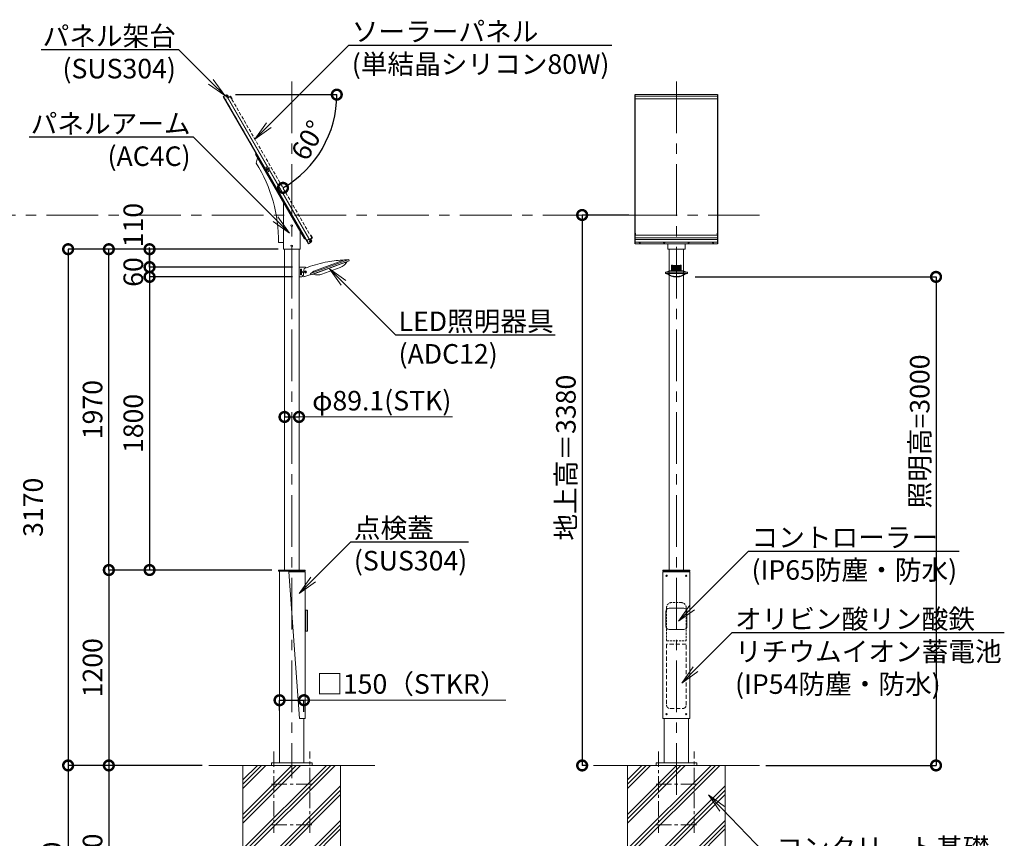
# Model space of a CAD drawing. Extents: x 0 to 16800, y -1 to 11879.
# Drawn here: x 3776 to 9822, y 3993 to 9019 of the extents above; entities that cross this region are included whole.
import ezdxf
from ezdxf import colors
from ezdxf.entities.mleader import LeaderData, LeaderLine
from ezdxf.math import Vec2, Vec3

# ---------------------------------------------------------------- set-up
doc = ezdxf.new("R2010")
doc.units = 0
doc.header["$MEASUREMENT"] = 0
doc.header["$PDMODE"] = 1
for name, pattern in [('CENTER', [50.8, 31.75, -6.35, 6.35, -6.35]), ('DASHED', [19.05, 12.7, -6.35]), ('HIDDENX2', [0.75, 0.5, -0.25])]:
    doc.linetypes.add(name, pattern=pattern)
doc.layers.get('0').update_dxf_attribs({"linetype": 'CONTINUOUS'})
doc.layers.get('DefPoints').update_dxf_attribs({"linetype": 'CONTINUOUS'})
for name, color, linetype, lineweight in [('ハッチング', 8, 'CONTINUOUS', 5), ('基準線', 6, 'CENTER', 18), ('外形線', 7, 'CONTINUOUS', 18), ('寸法線', 3, 'CONTINUOUS', 18), ('文字', 4, 'CONTINUOUS', 18), ('細線', 8, 'CONTINUOUS', 5), ('隠れ線', 5, 'DASHED', 18)]:
    doc.layers.add(name, color=color, linetype=linetype, lineweight=lineweight)
doc.styles.get("Standard").update_dxf_attribs({"font": 'TXT.SHX', "bigfont": 'bigfont.shx'})
doc.dimstyles.new('40ベース', dxfattribs={"dimscale": 40, "dimtxt": 3, "dimasz": 3, "dimexe": 0, "dimexo": 1, "dimgap": 1, "dimtad": 3, "dimdec": 0, "dimdsep": 46, "dimtxsty": 'STANDARD', "dimblk": 'DOTSMALL', "dimcen": 0, "dimclrd": 256, "dimclre": 256, "dimclrt": 7, "dimadec": 0, "dimazin": 0, "dimtfac": 1, "dimtdec": 0, "dimtix": 1, "dimtmove": 2, "dimatfit": 3, "dimldrblk": 'DOTSMALL', "dimfxl": 1, "dimtolj": 1, "dimarcsym": 0})

# ---------------------------------------------------------------- blocks, each defined once
blk = doc.blocks.new('_DotSmall')
at = {"layer": '寸法線', "const_width": 0.5}
blk.add_lwpolyline([(-0.0625, 0, 1), (0.0625, 0, 1)], format="xyb", close=True, dxfattribs=at)
blk = doc.blocks.new('*D16')
at = {"layer": 'DefPoints', "color": 0, "transparency": 16777216}
for p in [(5484.2, 7439.9), (4573.5, 5639.9), (5364.3, 5639.9)]:
    blk.add_point(p, dxfattribs=at)
at = {"layer": '寸法線', "lineweight": -2, "transparency": 16777216}
for p, q in [((5444.2, 7439.9), (4573.5, 7439.9)), ((4573.5, 7439.9), (4573.5, 5639.9)), ((5324.3, 5639.9), (4573.5, 5639.9))]:
    blk.add_line(p, q, dxfattribs=at)
at = {"layer": '寸法線', "lineweight": -2, "transparency": 16777216, "xscale": 120, "yscale": 120, "zscale": 120}
for p, rotation in [((4573.5, 7439.9), 90), ((4573.5, 5639.9), 270)]:
    blk.add_blockref('_DotSmall', p, dxfattribs=dict(at, rotation=rotation))
at = {"layer": '寸法線', "color": 7, "transparency": 16777216, "insert": (4473.5, 6539.9), "char_height": 120, "attachment_point": 5, "rotation": 90}
blk.add_mtext('\\A1;1800', dxfattribs=at)
blk = doc.blocks.new('*D17')
at = {"layer": 'DefPoints', "color": 0, "transparency": 16777216}
for p in [(5393.3, 7609.9), (4073.5, 4439.9), (4936.5, 4439.9)]:
    blk.add_point(p, dxfattribs=at)
at = {"layer": '寸法線', "lineweight": -2, "transparency": 16777216}
for p, q in [((5353.3, 7609.9), (4073.5, 7609.9)), ((4073.5, 7609.9), (4073.5, 4439.9)), ((4896.5, 4439.9), (4073.5, 4439.9))]:
    blk.add_line(p, q, dxfattribs=at)
at = {"layer": '寸法線', "lineweight": -2, "transparency": 16777216, "xscale": 120, "yscale": 120, "zscale": 120}
for p, rotation in [((4073.5, 7609.9), 90), ((4073.5, 4439.9), 270)]:
    blk.add_blockref('_DotSmall', p, dxfattribs=dict(at, rotation=rotation))
at = {"layer": '寸法線', "color": 7, "transparency": 16777216, "insert": (3858.2, 6024.9), "char_height": 120, "attachment_point": 5, "rotation": 90}
blk.add_mtext('\\A1;3170', dxfattribs=at)
blk = doc.blocks.new('*D7')
at = {"layer": 'DefPoints', "color": 0, "transparency": 16777216}
for p in [(4936.5, 4439.9), (4323.5, 3239.9), (5046.8, 3239.9)]:
    blk.add_point(p, dxfattribs=at)
at = {"layer": '寸法線', "lineweight": -2, "transparency": 16777216}
for p, q in [((4896.5, 4439.9), (4323.5, 4439.9)), ((4323.5, 4439.9), (4323.5, 3239.9)), ((5006.8, 3239.9), (4323.5, 3239.9))]:
    blk.add_line(p, q, dxfattribs=at)
at = {"layer": '寸法線', "lineweight": -2, "transparency": 16777216, "xscale": 120, "yscale": 120, "zscale": 120}
for p, rotation in [((4323.5, 4439.9), 90), ((4323.5, 3239.9), 270)]:
    blk.add_blockref('_DotSmall', p, dxfattribs=dict(at, rotation=rotation))
at = {"layer": '寸法線', "color": 7, "transparency": 16777216, "insert": (4223.5, 3839.9), "char_height": 120, "attachment_point": 5, "rotation": 90}
blk.add_mtext('\\A1;1200', dxfattribs=at)
blk = doc.blocks.new('*D8')
at = {"layer": 'DefPoints', "color": 0, "transparency": 16777216}
for p in [(4936.5, 4439.9), (4073.5, 3139.9), (5046.8, 3139.9)]:
    blk.add_point(p, dxfattribs=at)
at = {"layer": '寸法線', "lineweight": -2, "transparency": 16777216}
for p, q in [((4896.5, 4439.9), (4073.5, 4439.9)), ((4073.5, 4439.9), (4073.5, 3139.9)), ((5006.8, 3139.9), (4073.5, 3139.9))]:
    blk.add_line(p, q, dxfattribs=at)
at = {"layer": '寸法線', "lineweight": -2, "transparency": 16777216, "xscale": 120, "yscale": 120, "zscale": 120}
for p, rotation in [((4073.5, 4439.9), 90), ((4073.5, 3139.9), 270)]:
    blk.add_blockref('_DotSmall', p, dxfattribs=dict(at, rotation=rotation))
at = {"layer": '寸法線', "color": 7, "transparency": 16777216, "insert": (3973.5, 3789.9), "char_height": 120, "attachment_point": 5, "rotation": 90}
blk.add_mtext('\\A1;1300', dxfattribs=at)
blk = doc.blocks.new('*D9')
at = {"layer": 'DefPoints', "color": 0, "transparency": 16777216}
for p in [(7884.4, 7439.9), (8318.9, 4439.9), (9403, 4439.9)]:
    blk.add_point(p, dxfattribs=at)
at = {"layer": '寸法線', "lineweight": -2, "transparency": 16777216}
for p, q in [((7924.4, 7439.9), (9403, 7439.9)), ((9403, 7439.9), (9403, 4439.9)), ((8358.9, 4439.9), (9403, 4439.9))]:
    blk.add_line(p, q, dxfattribs=at)
at = {"layer": '寸法線', "lineweight": -2, "transparency": 16777216, "xscale": 120, "yscale": 120, "zscale": 120}
for p, rotation in [((9403, 7439.9), 90), ((9403, 4439.9), 270)]:
    blk.add_blockref('_DotSmall', p, dxfattribs=dict(at, rotation=rotation))
at = {"layer": '寸法線', "color": 7, "transparency": 16777216, "insert": (9303, 6490.8), "char_height": 120, "attachment_point": 5, "rotation": 90}
blk.add_mtext('\\A1;照明高=3000', dxfattribs=at)
blk = doc.blocks.new('*D10')
at = {"layer": 'DefPoints', "color": 0, "transparency": 16777216}
for p in [(5521.8, 4840.4), (5371.8, 4737.1), (5521.8, 4728.9)]:
    blk.add_point(p, dxfattribs=at)
at = {"layer": '寸法線', "lineweight": -2, "transparency": 16777216}
for p, q in [((5371.8, 4777.1), (5371.8, 4840.4)), ((5371.8, 4840.4), (5521.8, 4840.4)), ((5521.8, 4768.9), (5521.8, 4840.4))]:
    blk.add_line(p, q, dxfattribs=at)
at = {"layer": '寸法線', "lineweight": -2, "transparency": 16777216, "xscale": 120, "yscale": 120, "zscale": 120, "rotation": 180}
blk.add_blockref('_DotSmall', (5371.8, 4840.4), dxfattribs=at)
at = {"layer": '寸法線', "lineweight": -2, "transparency": 16777216, "xscale": 120, "yscale": 120, "zscale": 120}
blk.add_blockref('_DotSmall', (5521.8, 4840.4), dxfattribs=at)
at = {"layer": '寸法線', "color": 7, "transparency": 16777216, "insert": (6181.5, 4940.4), "char_height": 120, "attachment_point": 5}
blk.add_mtext('\\A1;□150{\\A0;（STKR）}', dxfattribs=at)
blk = doc.blocks.new('*D11')
at = {"layer": 'DefPoints', "color": 0, "transparency": 16777216}
for p in [(5364.3, 5639.9), (4323.5, 4439.9), (4936.5, 4439.9)]:
    blk.add_point(p, dxfattribs=at)
at = {"layer": '寸法線', "lineweight": -2, "transparency": 16777216}
for p, q in [((5324.3, 5639.9), (4323.5, 5639.9)), ((4323.5, 5639.9), (4323.5, 4439.9)), ((4896.5, 4439.9), (4323.5, 4439.9))]:
    blk.add_line(p, q, dxfattribs=at)
at = {"layer": '寸法線', "lineweight": -2, "transparency": 16777216, "xscale": 120, "yscale": 120, "zscale": 120}
for p, rotation in [((4323.5, 5639.9), 90), ((4323.5, 4439.9), 270)]:
    blk.add_blockref('_DotSmall', p, dxfattribs=dict(at, rotation=rotation))
at = {"layer": '寸法線', "color": 7, "transparency": 16777216, "insert": (4223.5, 5039.9), "char_height": 120, "attachment_point": 5, "rotation": 90}
blk.add_mtext('\\A1;1200', dxfattribs=at)
blk = doc.blocks.new('*D12')
at = {"layer": 'DefPoints', "color": 0, "transparency": 16777216}
for p in [(4323.5, 7609.9), (5402.3, 7609.9), (5364.3, 5639.9)]:
    blk.add_point(p, dxfattribs=at)
at = {"layer": '寸法線', "lineweight": -2, "transparency": 16777216}
for p, q in [((5362.3, 7609.9), (4323.5, 7609.9)), ((4323.5, 5639.9), (4323.5, 7609.9)), ((5324.3, 5639.9), (4323.5, 5639.9))]:
    blk.add_line(p, q, dxfattribs=at)
at = {"layer": '寸法線', "lineweight": -2, "transparency": 16777216, "xscale": 120, "yscale": 120, "zscale": 120}
for p, rotation in [((4323.5, 7609.9), 90), ((4323.5, 5639.9), 270)]:
    blk.add_blockref('_DotSmall', p, dxfattribs=dict(at, rotation=rotation))
at = {"layer": '寸法線', "color": 7, "transparency": 16777216, "insert": (4223.5, 6624.9), "char_height": 120, "attachment_point": 5, "rotation": 90}
blk.add_mtext('\\A1;1970', dxfattribs=at)
blk = doc.blocks.new('*D13')
at = {"layer": 'DefPoints', "color": 0, "transparency": 16777216}
for p in [(5402.3, 6579.8), (5491.4, 6579.8), (5491.4, 6579.8)]:
    blk.add_point(p, dxfattribs=at)
at = {"layer": '寸法線', "lineweight": -2, "transparency": 16777216}
for p, q in [((5402.3, 6619.8), (5402.3, 6579.8)), ((5491.4, 6619.8), (5491.4, 6579.8)), ((5402.3, 6579.8), (5491.4, 6579.8))]:
    blk.add_line(p, q, dxfattribs=at)
at = {"layer": '寸法線', "lineweight": -2, "transparency": 16777216, "xscale": 120, "yscale": 120, "zscale": 120, "rotation": 180}
blk.add_blockref('_DotSmall', (5402.3, 6579.8), dxfattribs=at)
at = {"layer": '寸法線', "lineweight": -2, "transparency": 16777216, "xscale": 120, "yscale": 120, "zscale": 120}
blk.add_blockref('_DotSmall', (5491.4, 6579.8), dxfattribs=at)
at = {"layer": '寸法線', "color": 7, "transparency": 16777216, "insert": (5999.4, 6679.8), "char_height": 120, "attachment_point": 5}
blk.add_mtext('\\A1;φ89.1(STK)', dxfattribs=at)
blk = doc.blocks.new('*D15')
at = {"layer": 'DefPoints', "color": 0, "transparency": 16777216}
for p in [(7556.2, 7819.9), (7230, 4439.9), (7298.9, 4439.9)]:
    blk.add_point(p, dxfattribs=at)
at = {"layer": '寸法線', "lineweight": -2, "transparency": 16777216}
for p, q in [((7516.2, 7819.9), (7230, 7819.9)), ((7230, 7819.9), (7230, 4439.9)), ((7258.9, 4439.9), (7230, 4439.9))]:
    blk.add_line(p, q, dxfattribs=at)
at = {"layer": '寸法線', "lineweight": -2, "transparency": 16777216, "xscale": 120, "yscale": 120, "zscale": 120}
for p, rotation in [((7230, 7819.9), 90), ((7230, 4439.9), 270)]:
    blk.add_blockref('_DotSmall', p, dxfattribs=dict(at, rotation=rotation))
at = {"layer": '寸法線', "color": 7, "transparency": 16777216, "insert": (7130, 6329.9), "char_height": 120, "attachment_point": 5, "rotation": 90}
blk.add_mtext('\\A1;地上高＝3380', dxfattribs=at)
blk = doc.blocks.new('NEWLED-1')
at = {"layer": '外形線', "linetype": 'Continuous', "lineweight": 18}
for p, q in [((937.2, 31603), (1172.1, 31688.5)), ((1146.2, 31686.5), (958.3, 31618.1)), ((1146.2, 31686.5), (1169.7, 31687.6)), ((1172.1, 31688.5), (1174.8, 31681)), ((897.2, 31642.3), (867.2, 31642.3)), ((867.2, 31642.3), (867.2, 31582.3)), ((877.2, 31627.3), (877.2, 31597.3)), ((882.2, 31627.3), (882.2, 31597.3)), ((899.3, 31633.9), (922.8, 31642.5)), ((939.9, 31595.5), (1174.8, 31681)), ((949.6, 31598), (1165.8, 31676.6)), ((1120.6, 31639.9), (1007.9, 31598.8)), ((1150.3, 31671), (1150.8, 31669.6)), ((1150.8, 31669.6), (1158.3, 31672.3)), ((1157.8, 31673.7), (1158.3, 31672.3)), ((1165.4, 31677.6), (1165.8, 31676.6)), ((884.2, 31582.3), (867.2, 31582.3)), ((893.2, 31612.3), (887.2, 31615.3)), ((887.2, 31615.3), (887.2, 31609.3)), ((893.2, 31612.3), (887.2, 31609.3)), ((889.2, 31591.3), (894.8, 31593.4)), ((889.2, 31591.3), (889.2, 31587.3)), ((896.9, 31582), (939.2, 31597.4)), ((905.2, 31613.5), (907.2, 31614.6)), ((905.2, 31611.1), (905.2, 31613.5)), ((907.2, 31610), (905.2, 31611.1)), ((907.2, 31614.6), (909.2, 31613.5)), ((909.2, 31611.1), (907.2, 31610)), ((909.2, 31613.5), (909.2, 31611.1)), ((937.2, 31603), (939.9, 31595.5)), ((958.3, 31618.1), (939.5, 31603.9)), ((949.3, 31598.9), (949.6, 31598)), ((957.6, 31600.9), (958.1, 31599.5)), ((965.7, 31602.2), (958.1, 31599.5)), ((965.2, 31603.6), (965.7, 31602.2))]:
    blk.add_line(p, q, dxfattribs=at)
blk.add_circle((907.2, 31612.3), 6.5, dxfattribs=at)
for centre, radius, start, end in [((1178, 30937.2), 750, 92.4267, 100.29402), ((879.7, 31627.3), 2.5, 0, 180), ((984.2, 31604), 90, 160.58869, 194.17158), ((897.2, 31612.3), 30, 60.74245, 90), ((1178, 30937.2), 750, 100.29402, 109.88967), ((1095, 31710.3), 75, 290, 331.81032), ((879.7, 31597.3), 2.5, 180, 0), ((884.2, 31587.3), 5, 270, 0), ((982.2, 31669.3), 75, 248.18969, 290)]:
    blk.add_arc(centre, radius, start, end, dxfattribs=at)
at = {"layer": '外形線', "linetype": 'Continuous', "lineweight": 5}
for points in [[(887.2, 31612.3), (893.2, 31612.3), (887.2, 31615.3)], [(887.2, 31609.3), (887.2, 31609.3), (887.2, 31612.3), (893.2, 31612.3)]]:
    blk.add_solid(points, dxfattribs=at)
blk = doc.blocks.new('NEWLED-3')
at = {"color": 0, "linetype": 'ByBlock', "lineweight": 18}
for p, q in [((1710.2, 31756.7), (1845.2, 31756.7)), ((1710.2, 31756.7), (1710.2, 31748.7)), ((1710.2, 31748.7), (1845.2, 31748.7)), ((1735.2, 31763.7), (1712.7, 31756.7)), ((1717.7, 31748.7), (1717.7, 31746.2)), ((1717.7, 31748.7), (1724.7, 31748.7)), ((1717.7, 31746.2), (1722.7, 31746.2)), ((1724.7, 31748.7), (1724.7, 31747.7)), ((1820.2, 31763.7), (1735.2, 31763.7)), ((1754.7, 31798.7), (1747.7, 31798.7)), ((1747.7, 31798.7), (1747.7, 31763.7)), ((1754.7, 31798.7), (1754.7, 31763.7)), ((1800.7, 31796.7), (1754.7, 31796.7)), ((1807.7, 31798.7), (1800.7, 31798.7)), ((1800.7, 31798.7), (1800.7, 31763.7)), ((1807.7, 31798.7), (1807.7, 31763.7)), ((1820.2, 31763.7), (1842.7, 31756.7)), ((1830.7, 31748.7), (1830.7, 31747.7)), ((1837.7, 31748.7), (1830.7, 31748.7)), ((1837.7, 31746.2), (1832.7, 31746.2)), ((1837.7, 31748.7), (1837.7, 31746.2)), ((1845.2, 31756.7), (1845.2, 31748.7)), ((1775.2, 31729.6), (1772.7, 31729.6)), ((1777.7, 31727.1), (1772.7, 31727.1)), ((1777.7, 31727.1), (1782.7, 31727.1)), ((1780.2, 31729.6), (1782.7, 31729.6))]:
    blk.add_line(p, q, dxfattribs=at)
at = {"color": 0, "linetype": 'ByBlock', "lineweight": 5}
for p, q in [((1754.7, 31796.5), (1800.7, 31796.5)), ((1754.7, 31796.1), (1800.7, 31796.1)), ((1754.7, 31795.6), (1800.7, 31795.6)), ((1754.7, 31795), (1800.7, 31795)), ((1754.7, 31794.4), (1800.7, 31794.4)), ((1754.7, 31793.7), (1800.7, 31793.7)), ((1754.7, 31792.9), (1800.7, 31792.9)), ((1754.7, 31792.1), (1800.7, 31792.1)), ((1754.7, 31791.2), (1800.7, 31791.2)), ((1754.7, 31790.3), (1800.7, 31790.3)), ((1754.7, 31789.3), (1800.7, 31789.3)), ((1754.7, 31788.2), (1800.7, 31788.2)), ((1754.7, 31787.1), (1800.7, 31787.1)), ((1754.7, 31785.9), (1800.7, 31785.9)), ((1754.7, 31784.6), (1800.7, 31784.6)), ((1754.7, 31783.2), (1800.7, 31783.2)), ((1754.7, 31781.9), (1800.7, 31781.9)), ((1754.7, 31780.4), (1800.7, 31780.4)), ((1754.7, 31778.9), (1800.7, 31778.9)), ((1754.7, 31777.3), (1800.7, 31777.3)), ((1754.7, 31775.6), (1800.7, 31775.6)), ((1754.7, 31773.9), (1800.7, 31773.9)), ((1754.7, 31772.1), (1800.7, 31772.1)), ((1754.7, 31770.3), (1800.7, 31770.3)), ((1754.7, 31768.4), (1800.7, 31768.4)), ((1754.7, 31766.4), (1800.7, 31766.4))]:
    blk.add_line(p, q, dxfattribs=at)
at = {"color": 0, "linetype": 'ByBlock', "lineweight": 0}
blk.add_line((1775.2, 31729.6), (1780.2, 31729.6), dxfattribs=at)
at = {"color": 0, "linetype": 'ByBlock', "lineweight": 18}
for centre, radius, start, end in [((1772.7, 31802.1), 75, 228.18968, 270), ((1772.7, 31802.1), 72.5, 228.54214, 270), ((1782.7, 31802.1), 72.5, 270, 311.45786), ((1782.7, 31802.1), 75, 270, 311.81032)]:
    blk.add_arc(centre, radius, start, end, dxfattribs=at)
blk = doc.blocks.new('*D20')
at = {"layer": 'DefPoints', "color": 0, "transparency": 16777216}
for p in [(5394.8, 7609.9), (4573.5, 7499.9), (5491.4, 7499.9)]:
    blk.add_point(p, dxfattribs=at)
at = {"layer": '寸法線', "lineweight": -2, "transparency": 16777216}
for p, q in [((5354.8, 7609.9), (4573.5, 7609.9)), ((4573.5, 7609.9), (4573.5, 7499.9)), ((5451.4, 7499.9), (4573.5, 7499.9))]:
    blk.add_line(p, q, dxfattribs=at)
at = {"layer": '寸法線', "lineweight": -2, "transparency": 16777216, "xscale": 120, "yscale": 120, "zscale": 120}
for p, rotation in [((4573.5, 7609.9), 90), ((4573.5, 7499.9), 270)]:
    blk.add_blockref('_DotSmall', p, dxfattribs=dict(at, rotation=rotation))
at = {"layer": '寸法線', "color": 7, "transparency": 16777216, "insert": (4473.5, 7757.9), "char_height": 120, "attachment_point": 5, "rotation": 90}
blk.add_mtext('\\A1;110', dxfattribs=at)
blk = doc.blocks.new('*D21')
at = {"layer": 'DefPoints', "color": 0, "transparency": 16777216}
for p in [(5491.4, 7499.9), (4573.5, 7439.9), (5491.4, 7439.9)]:
    blk.add_point(p, dxfattribs=at)
at = {"layer": '寸法線', "lineweight": -2, "transparency": 16777216}
for p, q in [((4573.5, 7499.9), (4573.5, 7619.9)), ((5451.4, 7499.9), (4573.5, 7499.9)), ((4573.5, 7499.9), (4573.5, 7439.9)), ((5451.4, 7439.9), (4573.5, 7439.9)), ((4573.5, 7439.9), (4573.5, 7319.9))]:
    blk.add_line(p, q, dxfattribs=at)
at = {"layer": '寸法線', "lineweight": -2, "transparency": 16777216, "xscale": 120, "yscale": 120, "zscale": 120}
for p, rotation in [((4573.5, 7499.9), 270), ((4573.5, 7439.9), 90)]:
    blk.add_blockref('_DotSmall', p, dxfattribs=dict(at, rotation=rotation))
at = {"layer": '寸法線', "color": 7, "transparency": 16777216, "insert": (4473.5, 7469.9), "char_height": 120, "attachment_point": 5, "rotation": 90}
blk.add_mtext('\\A1;60', dxfattribs=at)
blk = doc.blocks.new('_OPEN')
at = {"color": 0, "linetype": 'ByBlock'}
for p, q in [((-1, 0.167), (0, 0)), ((0, 0), (-1, -0.167)), ((0, 0), (-1, 0))]:
    blk.add_line(p, q, dxfattribs=at)
blk = doc.blocks.new('ARM60')
at = {"layer": '外形線', "linetype": 'ByBlock', "lineweight": -2}
for p, q in [((-217.5, 586.7), (-222.7, 583.7)), ((-217.5, 586.7), (-222.7, 583.7)), ((-222.7, 583.7), (77.3, 64.1)), ((-209.7, 561.2), (-218.5, 528.4)), ((-217.5, 586.7), (-35.9, 272.2)), ((-50.8, 286), (-50.8, 0)), ((35.9, 147.8), (-35.9, 272.2)), ((35.9, 147.8), (82.5, 67.1)), ((50.8, 110), (50.8, 0)), ((82.5, 67.1), (77.3, 64.1)), ((82.5, 67.1), (77.3, 64.1)), ((-50.8, 40.2), (-80.8, 40.2)), ((-50.8, 0), (50.8, 0))]:
    blk.add_line(p, q, dxfattribs=at)
for centre in [(0, 145), (0, 20)]:
    blk.add_circle(centre, 5, dxfattribs=at)
blk.add_arc((-985.5, 48.6), 904.7, 359.46723, 32.02922, dxfattribs=at)
blk = doc.blocks.new('kdi65-1')
at = {"layer": '外形線', "linetype": 'ByBlock', "lineweight": -2}
for p, q in [((7930.9, 18133.1), (7916.7, 18119)), ((7916.7, 18119), (8656.3, 17379.3)), ((7918.8, 18119), (7930.9, 18131)), ((8656.3, 17381.4), (7918.8, 18119)), ((7931.9, 18134.2), (7930.9, 18133.1)), ((8670.5, 17393.5), (7930.9, 18133.1)), ((7930.9, 18131), (8668.4, 17393.5)), ((7934.5, 18127.3), (7930.9, 18123.8)), ((7930.9, 18123.3), (7934.7, 18127.1)), ((7930.9, 18123.3), (7930.9, 18123.8)), ((7935, 18119.7), (7930.9, 18123.8)), ((7930.9, 18123.3), (7934.5, 18119.7)), ((7931.9, 18134.2), (7946.1, 18120)), ((7935, 18132.2), (7934.4, 18131.7)), ((7934.4, 18131.7), (7942.9, 18123.2)), ((7934.5, 18119.7), (7938.3, 18123.5)), ((7934.5, 18119.7), (7935, 18119.7)), ((7943.4, 18123.8), (7935, 18132.2)), ((7938.5, 18123.3), (7935, 18119.7)), ((7936.9, 18132.2), (7935.9, 18131.3)), ((7935.9, 18131.3), (7942.4, 18124.7)), ((7943.4, 18125.7), (7936.9, 18132.2)), ((7937.1, 18132.6), (7943.8, 18125.9)), ((7937.1, 18131.9), (7937.1, 18132.6)), ((7937.1, 18131.9), (7943.1, 18125.9)), ((7941.3, 18132.5), (7939.6, 18130.9)), ((7939.6, 18130.9), (7940.2, 18130.2)), ((7941.9, 18131.9), (7940.2, 18130.2)), ((7941.3, 18132.5), (7943.7, 18130.1)), ((7943.1, 18130.7), (7941.4, 18129)), ((7941.4, 18129), (7942, 18128.4)), ((7943.7, 18130.1), (7942, 18128.4)), ((7942.4, 18124.7), (7943.4, 18125.7)), ((7942.9, 18123.2), (7943.4, 18123.8)), ((7943.1, 18125.9), (7943.8, 18125.9)), ((7946.1, 18120), (7958.4, 18132.4)), ((7946.1, 18117.9), (7958.4, 18130.3)), ((7972.6, 18118.2), (7958.4, 18132.4)), ((7971.5, 18117.2), (7958.4, 18130.3)), ((7971.5, 18117.2), (7972.6, 18118.2)), ((8654.6, 17434.1), (8655.6, 17435.2)), ((8654.6, 17434.1), (8667.7, 17421)), ((8655.3, 17408.7), (8667.7, 17421)), ((8655.6, 17435.2), (8669.8, 17421)), ((8657.4, 17408.7), (8669.8, 17421)), ((8656.3, 17381.4), (8668.4, 17393.5)), ((8670.5, 17393.5), (8656.3, 17379.3)), ((8660.7, 17401.1), (8657.1, 17397.6)), ((8657.1, 17397.1), (8660.9, 17400.9)), ((8657.1, 17397.1), (8657.1, 17397.6)), ((8657.1, 17397.6), (8661.2, 17393.5)), ((8660.7, 17393.5), (8657.1, 17397.1)), ((8671.5, 17394.5), (8657.4, 17408.7)), ((8660.6, 17405.5), (8661.2, 17406)), ((8669.1, 17397), (8660.6, 17405.5)), ((8660.7, 17393.5), (8664.5, 17397.3)), ((8660.7, 17393.5), (8661.2, 17393.5)), ((8661.2, 17406), (8669.6, 17397.6)), ((8664.7, 17397.1), (8661.2, 17393.5)), ((8662.1, 17405.1), (8663.1, 17406)), ((8668.6, 17398.5), (8662.1, 17405.1)), ((8663.1, 17406), (8669.6, 17399.5)), ((8670, 17399.7), (8663.3, 17406.4)), ((8663.3, 17405.7), (8663.3, 17406.4)), ((8669.3, 17399.7), (8663.3, 17405.7)), ((8667.5, 17406.4), (8665.8, 17404.7)), ((8666.4, 17404), (8665.8, 17404.7)), ((8668.1, 17405.7), (8666.4, 17404)), ((8669.9, 17403.9), (8667.5, 17406.4)), ((8669.3, 17404.5), (8667.6, 17402.8)), ((8668.2, 17402.2), (8667.6, 17402.8)), ((8669.9, 17403.9), (8668.2, 17402.2)), ((8669.6, 17399.5), (8668.6, 17398.5)), ((8669.6, 17397.6), (8669.1, 17397)), ((8669.3, 17399.7), (8670, 17399.7)), ((8671.5, 17394.5), (8670.5, 17393.5))]:
    blk.add_line(p, q, dxfattribs=at)
at = {"layer": '外形線', "linetype": 'ByBlock', "lineweight": -2, "ltscale": 0.4}
for p, q in [((8281.2, 17743.8), (8306, 17768.6)), ((8281.2, 17768.6), (8306, 17743.8))]:
    blk.add_line(p, q, dxfattribs=at)
at = {"layer": '外形線', "linetype": 'ByBlock', "lineweight": -2}
blk.add_circle((8293.6, 17756.2), 3, dxfattribs=at)
for centre, radius, start, end in [((7939.2, 18130.4), 3, 45, 133.08979), ((7942.8, 18131.6), 3.25, 192.79577, 257.20423), ((7941.9, 18130.7), 1.75, 195.41298, 254.58702), ((7941.6, 18128), 3, 316.91021, 45), ((8665.4, 17404.2), 3, 45, 133.08979), ((8669, 17405.4), 3.25, 192.79577, 257.20423), ((8668.1, 17404.5), 1.75, 195.41298, 254.58702), ((8667.8, 17401.8), 3, 316.91021, 45)]:
    blk.add_arc(centre, radius, start, end, dxfattribs=at)
blk = doc.blocks.new('*D41')
at = {"layer": 'DefPoints', "color": 0, "transparency": 16777216}
for p in [(4955.4, 8558.9), (5045, 8558.9), (5069.5, 8546.5), (5568.6, 8134.1), (5569.5, 7680.5)]:
    blk.add_point(p, dxfattribs=at)
at = {"layer": '寸法線', "lineweight": -2, "transparency": 16777216}
blk.add_line((5102.3, 8558.9), (5723.3, 8558.9), dxfattribs=at)
blk.add_arc((5062.3, 8558.9), 661, 300, 360, dxfattribs=at)
at = {"layer": '寸法線', "lineweight": -2, "transparency": 16777216, "xscale": 120, "yscale": 120, "zscale": 120}
for p, rotation in [((5723.3, 8558.9), 89.9999999999996), ((5392.8, 7986.5), 209.9999999999995)]:
    blk.add_blockref('_DotSmall', p, dxfattribs=dict(at, rotation=rotation))
at = {"layer": '寸法線', "color": 7, "transparency": 16777216, "insert": (5548.1, 8278.4), "char_height": 120, "attachment_point": 5, "rotation": 60}
blk.add_mtext('\\A1;60°', dxfattribs=at)

msp = doc.modelspace()

# ---------------------------------------------------------------- hatches: boundary and pattern name
at = {"layer": 'ハッチング'}
h = msp.add_hatch(dxfattribs=at)
h.set_pattern_fill('PLAST', color=256, scale=600, angle=45)
h.set_pattern_definition([(45, (-46803.56, -5013.6), (-106.066, 106.066), []), (45, (-46816.81, -5000.34), (-106.066, 106.066), []), (45, (-46830.07, -4987.08), (-106.066, 106.066), [])])
h.paths.add_polyline_path([(5746.84, 4439.87), (5546.84, 4439.87), (5546.84, 4081.87), (5346.84, 4081.87), (5346.84, 4439.87), (5146.84, 4439.87), (5146.84, 3239.87), (5746.84, 3239.87)])
h.paths.add_polyline_path([(5546.84, 4331.87), (5346.84, 4331.87), (5346.84, 4081.87), (5546.84, 4081.87)], flags=17)
h.paths.add_polyline_path([(5446.84, 4439.87), (5346.84, 4439.87), (5346.84, 4331.87), (5446.84, 4331.87)], flags=17)
h.paths.add_polyline_path([(5546.84, 4439.87), (5446.84, 4439.87), (5446.84, 4331.87), (5546.84, 4331.87)], flags=17)
h = msp.add_hatch(dxfattribs=at)
h.set_pattern_fill('PLAST', color=256, scale=600, angle=45)
h.set_pattern_definition([(45, (-44441.76, -5013.6), (-106.066, 106.066), []), (45, (-44455.02, -5000.34), (-106.066, 106.066), []), (45, (-44468.28, -4987.08), (-106.066, 106.066), [])])
h.paths.add_polyline_path([(8108.64, 4439.87), (7908.64, 4439.87), (7908.64, 4081.87), (7708.64, 4081.87), (7708.64, 4439.87), (7508.64, 4439.87), (7508.64, 3239.87), (8108.64, 3239.87)])
h.paths.add_polyline_path([(7908.64, 4331.87), (7708.64, 4331.87), (7708.64, 4081.87), (7908.64, 4081.87)], flags=17)
h.paths.add_polyline_path([(7808.64, 4439.87), (7708.64, 4439.87), (7708.64, 4331.87), (7808.64, 4331.87)], flags=17)
h.paths.add_polyline_path([(7908.64, 4439.87), (7808.64, 4439.87), (7808.64, 4331.87), (7908.64, 4331.87)], flags=17)

# ---------------------------------------------------------------- linework, layer by layer
at = {"layer": '基準線', "ltscale": 10}
for p, q in [((5446.84, 8640.58), (5446.84, 4362.74)), ((7808.64, 8640.58), (7808.64, 4248.35)), ((1907.9, 7819.87), (8318.94, 7819.87))]:
    msp.add_line(p, q, dxfattribs=at)
at = {"layer": '基準線', "ltscale": 3}
for p, q in [((5336.84, 4525.87), (5336.84, 4025.87)), ((5556.84, 4025.87), (5556.84, 4525.87)), ((7698.64, 4525.87), (7698.64, 4025.87)), ((7918.64, 4025.87), (7918.64, 4525.87)), ((5321.84, 4325.87), (5571.84, 4325.87)), ((7683.64, 4325.87), (7933.64, 4325.87)), ((5321.84, 4075.87), (5571.84, 4075.87)), ((7683.64, 4075.87), (7933.64, 4075.87))]:
    msp.add_line(p, q, dxfattribs=at)
at = {"layer": '外形線'}
for p, q in [((7556.16, 8558.95), (8061.16, 8558.95)), ((7556.16, 8550.38), (8061.16, 8550.38)), ((7556.16, 8533.06), (8061.16, 8533.06)), ((7556.16, 7696.48), (8061.16, 7696.48)), ((7556.16, 7679.16), (8061.16, 7679.16)), ((7556.16, 7670.41), (8061.16, 7670.41)), ((7556.16, 7653.09), (8061.16, 7653.09)), ((7556.16, 7642.34), (8061.16, 7642.34)), ((5402.29, 7609.87), (5402.29, 5639.87)), ((5491.39, 7609.87), (5402.29, 7609.87)), ((5491.39, 7609.87), (5491.39, 5639.87)), ((7764.16, 7609.87), (7764.16, 5639.87)), ((7764.16, 7609.87), (7853.18, 7609.87)), ((7853.18, 7609.87), (7853.18, 5639.87)), ((5371.84, 5633.87), (5371.84, 4455.87)), ((5521.84, 5633.87), (5521.84, 5628.87)), ((7733.64, 5633.87), (7733.64, 5628.87)), ((7883.64, 5633.87), (7883.64, 5628.87)), ((5521.84, 4728.87), (5521.84, 4455.87)), ((7733.64, 4728.87), (7733.64, 4455.87)), ((7883.64, 4728.87), (7883.64, 4455.87)), ((4936.54, 4439.87), (5957.14, 4439.87)), ((5321.84, 4455.87), (5321.84, 4439.87)), ((5321.84, 4455.87), (5571.84, 4455.87)), ((5321.84, 4439.87), (5571.84, 4439.87)), ((5571.84, 4455.87), (5571.84, 4439.87)), ((7298.9, 4439.87), (8318.94, 4439.87)), ((7683.64, 4455.87), (7683.64, 4439.87)), ((7683.64, 4455.87), (7933.64, 4455.87)), ((7683.64, 4439.87), (7933.64, 4439.87)), ((7933.64, 4455.87), (7933.64, 4439.87))]:
    msp.add_line(p, q, dxfattribs=at)
at = {"layer": '外形線', "color": 0, "linetype": 'ByBlock', "lineweight": -2}
for p, q in [((7556.16, 7642.34), (7556.16, 8558.95)), ((8061.16, 8558.95), (8061.16, 7642.34)), ((7556.16, 7721.06), (7556.16, 7735.21)), ((7556.16, 7708.69), (7556.16, 7694.55)), ((8061.16, 7735.21), (8061.16, 7721.06)), ((8061.16, 7694.55), (8061.16, 7708.69))]:
    msp.add_line(p, q, dxfattribs=at)
at = {"layer": '外形線', "linetype": 'HIDDENX2', "ltscale": 40}
msp.add_lwpolyline([(5039.14, 8529.03), (5539.14, 7663), (5569.45, 7680.5), (5069.45, 8546.53)], close=True, dxfattribs=at)
at = {"layer": '外形線', "flags": 128}
for points in [[(7755.17, 7642.34), (7755.17, 7609.87), (7862.17, 7609.87), (7862.17, 7642.34)], [(5493.84, 4728.87), (5528.84, 4728.87), (5528.84, 5628.87), (5428.84, 5628.87), (5493.84, 4728.87)]]:
    msp.add_lwpolyline(points, dxfattribs=at)
at = {"layer": '外形線'}
for points in [[(5364.34, 5633.87), (5529.34, 5633.87), (5529.34, 5639.87), (5364.34, 5639.87)], [(7726.14, 5633.87), (7891.14, 5633.87), (7891.14, 5639.87), (7726.14, 5639.87)], [(7726.14, 4728.87), (7891.14, 4728.87), (7891.14, 5628.87), (7726.14, 5628.87)]]:
    msp.add_lwpolyline(points, close=True, dxfattribs=at)
at = {"layer": '外形線', "ltscale": 0.2}
msp.add_lwpolyline([(5533.84, 5263.87), (5533.84, 5393.87), (5542.84, 5393.87), (5542.84, 5263.87)], close=True, dxfattribs=at)
at = {"layer": '外形線'}
msp.add_lwpolyline([(7763.64, 5274.87), (7853.64, 5274.87, 0.4142136), (7873.64, 5294.87), (7873.64, 5384.87, 0.4142136), (7853.64, 5404.87), (7763.64, 5404.87, 0.4142136), (7743.64, 5384.87), (7743.64, 5294.87, 0.4142136)], format="xyb", close=True, dxfattribs=at)
at = {"layer": '外形線', "color": 0, "linetype": 'ByBlock', "lineweight": -2}
for centre in [(7583.66, 7649.41), (7733.66, 7649.41), (7883.66, 7649.41), (8033.66, 7649.41)]:
    msp.add_circle(centre, 2, dxfattribs=at)
at = {"layer": '外形線', "ltscale": 2}
for centre in [(7748.64, 5604.87), (7868.64, 5604.87), (7748.64, 4754.87), (7868.64, 4754.87)]:
    msp.add_circle(centre, 4, dxfattribs=at)
at = {"layer": '寸法線'}
for p, q in [((5491.39, 6579.82), (6434.42, 6579.82)), ((5509.34, 4840.43), (6760.73, 4840.43))]:
    msp.add_line(p, q, dxfattribs=at)
at = {"layer": '細線'}
for points in [[(5146.84, 4439.87), (5746.84, 4439.87), (5746.84, 3239.87), (5146.84, 3239.87)], [(7508.64, 4439.87), (8108.64, 4439.87), (8108.64, 3239.87), (7508.64, 3239.87)]]:
    msp.add_lwpolyline(points, close=True, dxfattribs=at)
at = {"layer": '隠れ線'}
msp.add_lwpolyline([(7748.64, 5204.87), (7868.64, 5204.87), (7868.64, 5409.87, 0.4142136), (7838.64, 5439.87), (7778.64, 5439.87, 0.4142136), (7748.64, 5409.87), (7748.64, 5204.87)], format="xyb", dxfattribs=at)
at = {"layer": '隠れ線', "ltscale": 2}
msp.add_lwpolyline([(7748.64, 5184.87), (7748.64, 4809.87, 0.4142136), (7768.64, 4789.87), (7848.64, 4789.87, 0.4142136), (7868.64, 4809.87), (7868.64, 5184.87), (7748.64, 5184.87)], format="xyb", dxfattribs=at)

# ---------------------------------------------------------------- block references
at = {"layer": '外形線', "rotation": 345}
msp.add_blockref('kdi65-1', (-7310.14, -6904.37), dxfattribs=at)
at = {"layer": '外形線'}
for name, p in [('ARM60', (5446.84, 7609.87)), ('NEWLED-1', (4624.21, -24142.43)), ('NEWLED-3', (6030.93, -24287.21))]:
    msp.add_blockref(name, p, dxfattribs=at)

# ---------------------------------------------------------------- dimensions: what is measured, and where the dimension line sits
at = {"layer": '寸法線'}
dim = msp.add_angular_dim_2l(base=(5568.64, 8134.06), line1=((5569.45, 7680.5), (5069.45, 8546.53)), line2=((5044.96, 8558.95), (4955.38, 8558.95)), dimstyle='40ベース', dxfattribs=at)
dim.commit()
dim.dimension.update_dxf_attribs({"geometry": '*D41', "text_midpoint": (5548.13, 8278.45)})
for base, p1, p2, picture, middle in [((4573.53, 7499.87), (5394.84, 7609.87), (5491.39, 7499.87), '*D20', (4473.53, 7757.93)), ((4073.53, 4439.87), (5393.34, 7609.87), (4936.54, 4439.87), '*D17', (3858.16, 6024.87)), ((4323.53, 7609.87), (5364.34, 5639.87), (5402.29, 7609.87), '*D12', (4223.53, 6624.87)), ((4573.53, 5639.87), (5484.2, 7439.87), (5364.34, 5639.87), '*D16', (4473.53, 6539.87))]:
    dim = msp.add_linear_dim(base=base, p1=p1, p2=p2, angle=90, dimstyle='40ベース', dxfattribs=at)
    dim.commit()
    dim.dimension.update_dxf_attribs({"geometry": picture, "text_midpoint": middle, "dimtype": 160})
for base, p1, p2, text, picture, middle in [((7230.03, 4439.87), (7556.16, 7819.87), (7298.9, 4439.87), '地上高＝<>', '*D15', (7130.03, 6329.87)), ((9403.02, 4439.87), (7884.37, 7439.87), (8318.94, 4439.87), '照明高=<>', '*D9', (9303.02, 6490.84))]:
    dim = msp.add_linear_dim(base=base, p1=p1, p2=p2, angle=90, text=text, dimstyle='40ベース', dxfattribs=at)
    dim.commit()
    dim.dimension.update_dxf_attribs({"geometry": picture, "text_midpoint": middle, "dimtype": 160})
for base, p1, p2, picture, middle in [((4573.53, 7439.87), (5491.39, 7499.87), (5491.39, 7439.87), '*D21', (4473.53, 7469.87)), ((4323.53, 4439.87), (5364.34, 5639.87), (4936.54, 4439.87), '*D11', (4223.53, 5039.87)), ((4073.53, 3139.87), (4936.54, 4439.87), (5046.84, 3139.87), '*D8', (3973.53, 3789.87)), ((4323.53, 3239.87), (4936.54, 4439.87), (5046.84, 3239.87), '*D7', (4223.53, 3839.87))]:
    dim = msp.add_linear_dim(base=base, p1=p1, p2=p2, angle=90, dimstyle='40ベース', dxfattribs=at)
    dim.commit()
    dim.dimension.update_dxf_attribs({"geometry": picture, "text_midpoint": middle})
dim = msp.add_linear_dim(base=(5491.39, 6579.82), p1=(5402.29, 6579.82), p2=(5491.39, 6579.82), text='φ<>(STK)', dimstyle='40ベース', override={"dimdec": 1}, dxfattribs=at)
dim.commit()
dim.dimension.update_dxf_attribs({"geometry": '*D13', "text_midpoint": (5999.39, 6679.82), "dimtype": 160})
dim = msp.add_linear_dim(base=(5521.84, 4840.43), p1=(5371.84, 4737.14), p2=(5521.84, 4728.87), text='□<>{\\A0;（STKR）}', dimstyle='40ベース', dxfattribs=at)
dim.commit()
dim.dimension.update_dxf_attribs({"geometry": '*D10', "text_midpoint": (6181.48, 4940.43), "dimtype": 160})

# ---------------------------------------------------------------- leaders
at = {"layer": '文字'}
ml = msp.add_multileader_mtext('Standard', dxfattribs=at)
ml.set_content('{\\C7;ソーラーパネル\\P(単結晶シリコン80W)}', color=256, style='STANDARD')
ml.set_leader_properties()
ml.set_arrow_properties(name='OPEN')
ml.build(insert=Vec2(0, 0))
ml.multileader.update_dxf_attribs({"text_left_attachment_type": 6, "text_right_attachment_type": 6, "dogleg_length": 0.36, "arrow_head_size": 120, "scale": 40})
ctx = ml.context
ctx.base_point, ctx.scale, ctx.char_height, ctx.arrow_head_size, ctx.landing_gap_size, ctx.plane_origin = Vec3(5811.75, 8862.58), 40, 120, 120, 3.6, Vec3(6573.89, 8683.22)
ctx.left_attachment, ctx.right_attachment = 6, 6
notes = []
notes.append((ctx, [(0, (1, 1, 0), (5797.35, 8862.58), (1, 0), 14.4, [(0, [(5220.59, 8285.82)], 0, [])])]))
ctx.mtext.insert, ctx.mtext.flow_direction = Vec3(5815.35, 9006.58), 5
ml = msp.add_multileader_mtext('Standard', dxfattribs=at)
ml.set_content('{\\C7;パネル架台\\P(SUS304)}', color=256, style='STANDARD')
ml.set_leader_properties()
ml.set_arrow_properties(name='OPEN')
ml.build(insert=Vec2(0, 0))
ml.multileader.update_dxf_attribs({"text_left_attachment_type": 6, "text_right_attachment_type": 6, "dogleg_length": 0.36, "arrow_head_size": 120, "scale": 40})
ctx = ml.context
ctx.base_point, ctx.scale, ctx.char_height, ctx.arrow_head_size, ctx.landing_gap_size, ctx.plane_origin = Vec3(3911.74, 8834.86), 40, 120, 120, 3.6, Vec3(5254.58, 9013.02)
ctx.left_attachment, ctx.right_attachment, ctx.text_align_type = 6, 6, 2
notes.append((ctx, [(1, (1, 1, 0), (4753.34, 8834.86), (-1, 0), 14.4, [(0, [(5035, 8553.2)], 0, [])])]))
ctx.mtext.insert, ctx.mtext.alignment, ctx.mtext.flow_direction = Vec3(4735.34, 8978.86), 3, 5
ml = msp.add_multileader_mtext('Standard', dxfattribs=at)
ml.set_content('{\\C7;パネルアーム\\P(AC4C)}', color=256, style='STANDARD')
ml.set_leader_properties()
ml.set_arrow_properties(name='OPEN')
ml.build(insert=Vec2(0, 0))
ml.multileader.update_dxf_attribs({"text_left_attachment_type": 6, "text_right_attachment_type": 6, "dogleg_length": 0.36, "arrow_head_size": 120, "scale": 40})
ctx = ml.context
ctx.base_point, ctx.scale, ctx.char_height, ctx.arrow_head_size, ctx.landing_gap_size, ctx.plane_origin = Vec3(3997.9, 8297.04), 40, 120, 120, 3.6, Vec3(5152.76, 9438.19)
ctx.left_attachment, ctx.right_attachment, ctx.text_align_type = 6, 6, 2
notes.append((ctx, [(1, (1, 1, 0), (4843.5, 8297.04), (-1, 0), 14.4, [(0, [(5431.9, 7708.64)], 0, [])])]))
ctx.mtext.insert, ctx.mtext.alignment, ctx.mtext.flow_direction = Vec3(4825.5, 8441.04), 3, 5
ml = msp.add_multileader_mtext('Standard', dxfattribs=at)
ml.set_content('{\\C7;LED照明器具\\P(ADC12)}', color=256, style='STANDARD')
ml.set_leader_properties()
ml.set_arrow_properties(name='OPEN')
ml.build(insert=Vec2(0, 0))
ml.multileader.update_dxf_attribs({"text_left_attachment_type": 6, "text_right_attachment_type": 6, "dogleg_length": 0.36, "arrow_head_size": 120, "scale": 40})
ctx = ml.context
ctx.base_point, ctx.scale, ctx.char_height, ctx.arrow_head_size, ctx.landing_gap_size, ctx.plane_origin = Vec3(6099.09, 7083.29), 40, 120, 120, 3.6, Vec3(6760.76, 6676.72)
ctx.left_attachment, ctx.right_attachment = 6, 6
notes.append((ctx, [(0, (1, 1, 0), (6084.69, 7083.29), (1, 0), 14.4, [(0, [(5679.38, 7488.6)], 0, [])])]))
ctx.mtext.insert, ctx.mtext.flow_direction = Vec3(6102.69, 7227.29), 5
ml = msp.add_multileader_mtext('Standard', dxfattribs=at)
ml.set_content('{\\C7;点検蓋\\P(SUS304)}', color=256, style='STANDARD')
ml.set_leader_properties()
ml.set_arrow_properties(name='OPEN')
ml.build(insert=Vec2(0, 0))
ml.multileader.update_dxf_attribs({"text_left_attachment_type": 6, "text_right_attachment_type": 6, "dogleg_length": 0.36, "arrow_head_size": 120, "scale": 40})
ctx = ml.context
ctx.base_point, ctx.scale, ctx.char_height, ctx.arrow_head_size, ctx.landing_gap_size, ctx.plane_origin = Vec3(5824.61, 5813.31), 40, 120, 120, 3.6, Vec3(6294.52, 5761.18)
ctx.left_attachment, ctx.right_attachment = 6, 6
notes.append((ctx, [(0, (1, 1, 0), (5810.21, 5813.31), (1, 0), 14.4, [(0, [(5493.15, 5496.25)], 0, [])])]))
ctx.mtext.insert, ctx.mtext.flow_direction = Vec3(5828.21, 5957.31), 5
ml = msp.add_multileader_mtext('Standard', dxfattribs=at)
ml.set_content('{\\C7;コントローラー\\P(IP65防塵・防水)}', color=256, style='STANDARD')
ml.set_leader_properties()
ml.set_arrow_properties(name='OPEN')
ml.build(insert=Vec2(0, 0))
ml.multileader.update_dxf_attribs({"text_left_attachment_type": 6, "text_right_attachment_type": 6, "dogleg_length": 0.36, "arrow_head_size": 120, "scale": 40})
ctx = ml.context
ctx.base_point, ctx.scale, ctx.char_height, ctx.arrow_head_size, ctx.landing_gap_size, ctx.plane_origin = Vec3(8266.67, 5756.28), 40, 120, 120, 3.6, Vec3(9261.32, 1863.83)
ctx.left_attachment, ctx.right_attachment = 6, 6
notes.append((ctx, [(0, (1, 1, 0), (8252.27, 5756.28), (1, 0), 14.4, [(0, [(7821.01, 5325.02)], 0, [])])]))
ctx.mtext.insert, ctx.mtext.flow_direction = Vec3(8270.27, 5900.28), 5
ml = msp.add_multileader_mtext('Standard', dxfattribs=at)
ml.set_content('{\\C7;オリビン酸リン酸鉄\\Pリチウムイオン蓄電池\\P(IP54防塵・防水)}', color=256, style='STANDARD')
ml.set_leader_properties()
ml.set_arrow_properties(name='OPEN')
ml.build(insert=Vec2(0, 0))
ml.multileader.update_dxf_attribs({"text_left_attachment_type": 6, "text_right_attachment_type": 6, "dogleg_length": 0.36, "arrow_head_size": 120, "scale": 40})
ctx = ml.context
ctx.base_point, ctx.scale, ctx.char_height, ctx.arrow_head_size, ctx.landing_gap_size, ctx.plane_origin = Vec3(8165.28, 5255.51), 40, 120, 120, 3.6, Vec3(8617.27, 3845.28)
ctx.left_attachment, ctx.right_attachment = 6, 6
notes.append((ctx, [(0, (1, 1, 0), (8150.88, 5255.51), (1, 0), 14.4, [(0, [(7841.21, 4945.84)], 0, [])])]))
ctx.mtext.insert, ctx.mtext.flow_direction = Vec3(8168.88, 5399.51), 5
ml = msp.add_multileader_mtext('Standard', dxfattribs=at)
ml.set_content('{\\C7;コンクリート基礎\\P(18N/mm以上)}', color=256, style='STANDARD')
ml.set_leader_properties()
ml.set_arrow_properties(name='OPEN')
ml.build(insert=Vec2(0, 0))
ml.multileader.update_dxf_attribs({"text_left_attachment_type": 6, "text_right_attachment_type": 6, "dogleg_length": 0.36, "arrow_head_size": 120, "scale": 40})
ctx = ml.context
ctx.base_point, ctx.scale, ctx.char_height, ctx.arrow_head_size, ctx.landing_gap_size, ctx.plane_origin = Vec3(8417.12, 3849.26), 40, 120, 120, 3.6, Vec3(9325.82, 142.89)
ctx.left_attachment, ctx.right_attachment = 6, 6
notes.append((ctx, [(0, (1, 1, 0), (8402.72, 3849.26), (1, 0), 14.4, [(0, [(8006.07, 4260.31)], 0, [])])]))
ctx.mtext.insert, ctx.mtext.flow_direction = Vec3(8420.72, 3993.26), 5
for ctx, leaders in notes:
    for number, flags, end, landing, length, lines in leaders:
        leader = LeaderData()
        leader.index, (leader.has_last_leader_line, leader.has_dogleg_vector, leader.attachment_direction) = number, flags
        leader.last_leader_point, leader.dogleg_vector, leader.dogleg_length = Vec3(end), Vec3(landing), length
        for number, points, colour, breaks in lines:
            line = LeaderLine()
            line.index, line.vertices, line.color, line.breaks = number, Vec3.list(points), colors.encode_raw_color(colour), breaks
            leader.lines.append(line)
        ctx.leaders.append(leader)

doc.saveas('drawing.dxf')
